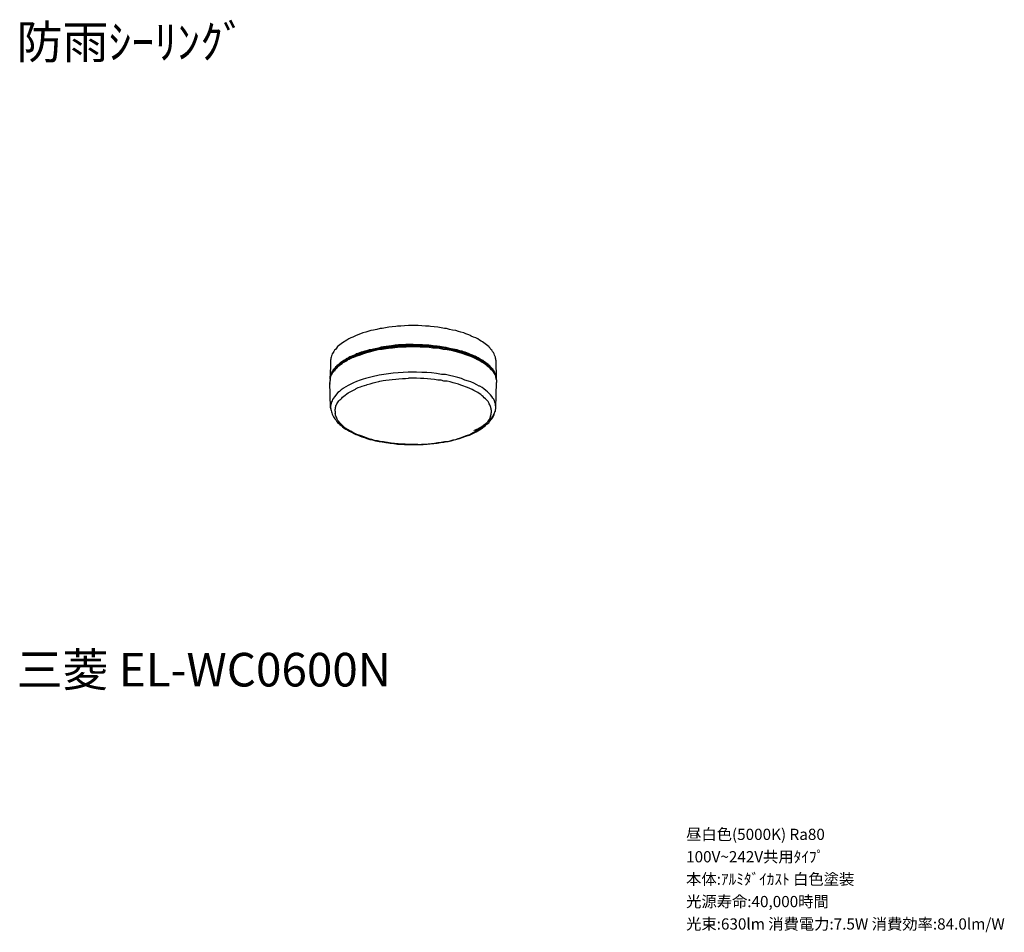
# Model space of a CAD drawing. Extents: x 5 to 137, y -27 to 95.
import ezdxf

# ---------------------------------------------------------------- set-up
doc = ezdxf.new("R2010")
doc.units = 0
doc.layers.get('0').update_dxf_attribs({"linetype": 'CONTINUOUS'})
doc.layers.add('SPEC', color=7, linetype='CONTINUOUS')
doc.styles.add('EXCADSTD', font='monotxt', dxfattribs={"bigfont": 'extfont'})
doc.styles.get("Standard").update_dxf_attribs({"font": 'txt.shx', "bigfont": 'extfont2.shx'})

# ---------------------------------------------------------------- blocks, each defined once
blk = doc.blocks.new('SPECEL-WC0600N')
at = {"layer": 'SPEC'}
for s, p in [('昼白色(5000K) Ra80', (0, 0)), ('100V~242V共用ﾀｲﾌﾟ', (0, -3)), ('本体:ｱﾙﾐﾀﾞｲｶｽﾄ 白色塗装', (0, -6)), ('光源寿命:40,000時間', (0, -9)), ('光束:630lm 消費電力:7.5W 消費効率:84.0lm/W', (0, -12))]:
    blk.add_text(s, height=1.5, dxfattribs=at).set_placement(p)

msp = doc.modelspace()

# ---------------------------------------------------------------- linework, layer by layer
at = {"color": 7}
for points in [[(58.08, 54.31), (57.45, 54.31), (56.94, 54.27), (56.43, 54.23), (55.97, 54.23), (55.75, 54.19), (55.29, 54.14), (54.82, 54.1), (54.36, 54.02), (53.93, 53.93), (53.68, 53.93), (53.21, 53.8), (52.79, 53.72), (52.41, 53.64), (52.03, 53.55), (51.73, 53.42), (51.35, 53.34), (51.01, 53.21), (50.67, 53.09), (50.34, 52.96), (50.29, 52.92), (50, 52.79), (49.74, 52.66), (49.45, 52.54), (49.19, 52.37), (48.98, 52.24), (48.85, 52.15), (48.6, 52.03), (48.43, 51.86), (48.26, 51.73), (48.09, 51.6), (47.92, 51.48), (47.92, 51.43), (47.8, 51.31), (47.67, 51.14), (47.54, 51.01), (47.46, 50.84), (47.37, 50.72), (47.29, 50.59), (47.25, 50.55), (47.2, 50.38), (47.16, 50.25), (47.12, 50.08), (47.08, 49.95), (47.08, 49.83), (47.03, 49.7)], [(69.13, 49.7), (69.13, 49.83), (69.09, 49.95), (69.09, 50.08), (69, 50.25), (68.96, 50.38), (68.92, 50.55), (68.88, 50.59), (68.83, 50.72), (68.71, 50.84), (68.62, 51.01), (68.5, 51.14), (68.41, 51.31), (68.24, 51.43), (68.24, 51.48), (68.07, 51.6), (67.9, 51.73), (67.73, 51.86), (67.56, 52.03), (67.35, 52.15), (67.18, 52.24), (66.97, 52.37), (66.72, 52.54), (66.46, 52.66), (66.17, 52.79), (65.87, 52.92), (65.83, 52.96), (65.53, 53.09), (65.15, 53.21), (64.85, 53.34), (64.47, 53.42), (64.14, 53.55), (63.8, 53.64), (63.37, 53.72), (62.95, 53.8), (62.53, 53.93), (62.27, 53.93), (61.81, 54.02), (61.38, 54.1), (60.88, 54.14), (60.41, 54.19), (60.24, 54.23), (59.73, 54.23), (59.23, 54.27), (58.76, 54.31), (58.08, 54.31)], [(67.27, 49.57), (67.01, 49.74), (66.8, 49.87), (66.55, 50), (66.29, 50.08), (66.04, 50.21), (65.79, 50.33), (65.53, 50.46), (65.24, 50.55), (64.94, 50.67), (64.64, 50.76), (64.3, 50.84), (63.97, 50.93), (63.63, 51.05), (63.25, 51.1), (62.87, 51.18), (62.44, 51.27), (62.06, 51.35), (61.64, 51.43), (61.26, 51.48), (60.83, 51.52), (60.41, 51.56), (59.99, 51.6), (59.56, 51.6), (59.1, 51.65), (58.08, 51.65), (57.07, 51.65), (56.69, 51.6), (56.3, 51.6), (55.92, 51.56), (55.54, 51.52), (55.16, 51.48), (54.78, 51.43), (54.4, 51.39), (54.02, 51.31), (53.93, 51.31), (53.55, 51.22), (53.21, 51.18), (52.88, 51.1), (52.58, 51.05), (52.24, 50.97), (51.94, 50.84), (51.65, 50.8), (51.35, 50.67), (51.1, 50.59), (50.8, 50.46), (50.5, 50.38)], [(50.55, 50.33), (50.8, 50.46), (51.1, 50.55), (51.35, 50.67), (51.65, 50.72), (51.9, 50.84), (52.24, 50.93), (52.54, 50.97), (52.83, 51.05), (53.17, 51.14), (53.51, 51.22), (53.85, 51.27), (54.02, 51.31), (54.4, 51.35), (54.74, 51.43), (55.12, 51.48), (55.5, 51.48), (55.88, 51.56), (56.26, 51.56), (56.69, 51.6), (57.83, 51.6), (58.08, 51.65), (58.21, 51.65), (58.72, 51.6), (59.65, 51.6), (60.11, 51.56), (60.54, 51.52), (61, 51.48), (61.43, 51.43), (61.89, 51.35), (62.27, 51.31), (62.7, 51.22), (63.08, 51.1), (63.5, 51.05), (63.88, 50.93), (64.26, 50.84), (64.6, 50.72), (64.85, 50.67), (65.15, 50.55), (65.49, 50.42), (65.79, 50.29), (66.04, 50.17), (66.29, 50.04), (66.55, 49.91), (66.8, 49.78), (67.06, 49.66), (67.27, 49.53), (67.44, 49.4), (67.65, 49.28), (67.78, 49.15), (67.95, 49.02), (68.07, 48.89), (68.24, 48.77), (68.33, 48.6), (68.45, 48.47), (68.58, 48.34)], [(55.2, 51.56), (55.16, 51.56), (54.99, 51.52), (54.82, 51.48), (54.61, 51.48), (54.44, 51.43), (54.23, 51.43), (54.06, 51.39), (53.85, 51.35), (53.68, 51.31), (53.47, 51.31), (53.3, 51.22), (53.09, 51.22), (52.92, 51.18), (52.83, 51.14), (52.66, 51.1), (52.49, 51.05), (52.28, 51.01), (52.2, 50.97), (52.03, 50.93), (51.86, 50.88), (51.69, 50.84), (51.52, 50.8), (51.35, 50.72), (51.22, 50.67), (51.01, 50.63), (50.89, 50.55), (50.76, 50.5), (50.59, 50.46)], [(50.59, 50.29), (51.01, 50.42), (51.48, 50.59), (51.9, 50.72), (52.41, 50.84), (52.88, 50.97), (53.38, 51.1), (53.93, 51.18), (54.48, 51.27), (55.08, 51.35), (55.33, 51.35), (55.97, 51.43), (56.56, 51.48), (57.15, 51.48), (57.79, 51.52), (58.42, 51.52), (59.01, 51.48), (59.61, 51.48), (60.24, 51.43), (60.71, 51.35), (61, 51.35), (61.55, 51.31), (62.1, 51.18), (62.65, 51.1), (63.16, 51.01), (63.67, 50.88), (64.14, 50.76), (64.6, 50.63), (65.07, 50.46), (65.49, 50.33), (65.62, 50.29), (66, 50.12), (66.34, 49.95), (66.67, 49.78), (67.01, 49.66), (67.31, 49.44), (67.52, 49.32), (67.78, 49.15), (67.99, 48.94), (68.2, 48.81), (68.37, 48.64), (68.54, 48.43), (68.58, 48.43)], [(51.01, 50.72), (51.18, 50.8), (51.35, 50.84), (51.52, 50.88), (51.65, 50.93), (51.86, 50.97), (52.03, 51.05), (52.24, 51.1), (52.41, 51.14), (52.58, 51.18), (52.79, 51.22), (53, 51.27), (53.21, 51.31), (53.43, 51.35), (53.64, 51.39), (53.76, 51.43)], [(55.2, 51.6), (53.76, 51.43)], [(58.08, 51.81), (57.62, 51.81), (57.11, 51.77), (56.64, 51.73), (56.14, 51.73), (55.67, 51.69), (55.2, 51.6)], [(55.58, 51.6), (55.2, 51.56)], [(55.58, 51.6), (55.67, 51.6)], [(58.08, 51.73), (57.7, 51.69), (57.28, 51.69), (56.9, 51.69), (56.47, 51.69), (56.09, 51.6), (55.67, 51.6)], [(58.08, 51.81), (58.72, 51.81), (59.01, 51.77), (59.31, 51.77), (59.61, 51.73), (60.16, 51.73), (60.49, 51.69), (60.75, 51.65), (61.05, 51.6), (61.3, 51.6), (61.64, 51.56), (61.89, 51.52), (62.15, 51.48), (62.44, 51.43)], [(67.27, 49.61), (67.18, 49.66), (67.14, 49.7), (67.06, 49.7), (67.01, 49.78), (66.93, 49.78), (66.89, 49.83), (66.8, 49.87), (66.76, 49.91), (66.67, 49.95), (66.63, 50), (66.55, 50.04), (66.46, 50.04), (66.25, 50.17), (66, 50.29), (65.74, 50.42), (65.49, 50.5), (65.19, 50.59), (64.9, 50.72), (64.73, 50.76), (64.43, 50.84), (64.14, 50.93), (63.8, 51.05), (63.46, 51.1), (63.12, 51.18), (62.78, 51.27), (62.7, 51.27), (62.31, 51.35), (61.93, 51.43), (61.55, 51.48), (61.17, 51.52), (60.79, 51.56), (60.41, 51.6), (59.99, 51.65), (59.61, 51.69), (58.34, 51.69), (58.08, 51.73)], [(62.44, 51.43), (62.78, 51.35), (63.33, 51.22)], [(46.95, 47.16), (46.95, 47.16), (46.99, 47.24), (46.99, 47.54), (47.03, 47.54), (47.03, 47.75), (47.08, 47.75), (47.12, 47.79), (47.12, 47.92), (47.16, 47.96), (47.16, 48.05), (47.2, 48.05), (47.25, 48.09), (47.25, 48.18), (47.29, 48.18), (47.29, 48.26), (47.33, 48.26), (47.37, 48.3), (47.37, 48.39), (47.42, 48.39), (47.42, 48.43), (47.46, 48.47), (47.5, 48.51), (47.54, 48.56), (47.54, 48.64), (47.58, 48.64), (47.63, 48.68), (47.67, 48.73), (47.67, 48.77), (47.71, 48.77), (47.75, 48.81), (47.75, 48.85), (47.8, 48.89), (47.88, 48.94), (47.92, 49.02), (48.01, 49.06), (48.05, 49.11), (48.13, 49.15), (48.18, 49.19), (48.26, 49.28), (48.3, 49.32), (48.39, 49.4), (48.43, 49.44), (48.51, 49.49), (48.6, 49.53), (48.68, 49.57), (48.73, 49.66), (48.81, 49.7), (48.94, 49.74), (48.98, 49.78), (49.07, 49.83), (49.15, 49.91), (49.19, 49.91), (49.24, 49.95), (49.32, 49.95), (49.36, 50.04), (49.45, 50.04), (49.49, 50.08), (49.57, 50.12), (49.62, 50.17), (49.7, 50.17), (49.79, 50.21)], [(47.54, 48.22), (47.58, 48.26), (47.63, 48.34), (47.67, 48.43), (47.75, 48.51), (47.8, 48.56), (47.88, 48.64), (47.92, 48.73), (47.97, 48.73), (48.01, 48.81), (48.09, 48.89), (48.18, 48.94), (48.26, 49.02), (48.35, 49.11), (48.43, 49.19), (48.51, 49.23), (48.6, 49.32), (48.73, 49.4), (48.81, 49.44), (48.94, 49.53), (49.02, 49.57), (49.15, 49.66), (49.24, 49.74), (49.36, 49.83), (49.49, 49.87), (49.66, 49.95), (49.79, 50.04), (49.96, 50.08), (50, 50.12)], [(50, 50.17), (49.91, 50.12), (49.83, 50.08), (49.7, 50.04), (49.62, 49.95), (49.57, 49.95), (49.45, 49.91), (49.36, 49.83), (49.28, 49.78), (49.19, 49.74), (49.07, 49.7), (48.98, 49.66), (48.94, 49.57), (48.81, 49.53), (48.73, 49.49), (48.68, 49.44), (48.6, 49.4), (48.56, 49.32), (48.47, 49.32), (48.43, 49.28), (48.39, 49.19), (48.35, 49.19), (48.3, 49.15), (48.26, 49.11), (48.18, 49.06), (48.13, 49.02), (48.09, 48.98), (48.05, 48.94), (48.01, 48.89), (47.97, 48.85), (47.92, 48.81)], [(49.83, 50.12), (49.74, 50.08), (49.66, 50.04), (49.57, 50), (49.49, 49.95), (49.45, 49.91), (49.36, 49.87), (49.28, 49.83), (49.19, 49.78), (49.11, 49.7), (49.02, 49.66), (48.94, 49.61), (48.85, 49.57), (48.81, 49.53), (48.73, 49.49), (48.68, 49.44), (48.6, 49.4)], [(49.79, 50.21), (50.38, 50.46)], [(50.17, 50.29), (50.08, 50.21), (50, 50.21), (49.96, 50.17), (49.83, 50.12)], [(50.55, 50.33), (50.21, 50.21), (50.17, 50.21), (50, 50.12)], [(50.21, 50.25), (50, 50.17)], [(50.12, 50.08), (50.59, 50.29)], [(50.21, 50.29), (50.17, 50.29)], [(50.21, 50.29), (50.5, 50.42)], [(50.5, 50.38), (50.21, 50.25)], [(50.21, 50.25), (50.21, 50.25)], [(50.21, 50.21), (50.21, 50.21)], [(51.01, 50.72), (50.55, 50.55), (50.46, 50.55), (50.38, 50.46)], [(50.38, 50.46), (50.38, 50.46)], [(50.5, 50.42), (50.59, 50.46)], [(50.5, 50.42), (50.5, 50.42)], [(63.33, 51.22), (63.46, 51.22), (63.71, 51.18), (63.92, 51.1), (64.14, 51.05), (64.35, 50.97), (64.6, 50.93), (64.77, 50.84), (65.02, 50.8), (65.24, 50.72), (65.41, 50.63), (65.45, 50.63), (65.62, 50.55), (65.83, 50.46), (66, 50.42), (66.17, 50.33), (66.34, 50.25), (66.51, 50.17), (66.67, 50.08), (66.8, 50.04), (66.93, 49.95), (67.1, 49.83), (67.18, 49.78), (67.27, 49.74), (67.39, 49.7), (67.44, 49.66), (67.56, 49.57), (67.65, 49.53), (67.69, 49.44), (67.78, 49.4), (67.86, 49.32), (67.95, 49.28), (67.99, 49.23), (68.07, 49.19), (68.11, 49.11), (68.2, 49.06), (68.24, 49.02), (68.33, 48.94), (68.37, 48.89), (68.45, 48.81), (68.5, 48.77), (68.54, 48.73), (68.58, 48.64)], [(47.03, 49.7), (46.95, 47.16)], [(47.63, 48.39), (47.63, 48.43), (47.67, 48.47), (47.67, 48.51), (47.71, 48.51), (47.75, 48.56), (47.8, 48.6), (47.8, 48.64), (47.84, 48.64), (47.88, 48.68), (47.92, 48.73), (47.97, 48.77), (48.05, 48.85), (48.13, 48.94), (48.22, 48.98), (48.3, 49.06), (48.35, 49.06), (48.43, 49.15), (48.56, 49.23), (48.64, 49.28), (48.73, 49.36), (48.85, 49.44), (48.94, 49.49), (49.07, 49.57), (49.19, 49.61), (49.28, 49.7), (49.4, 49.78), (49.53, 49.83), (49.66, 49.91), (49.79, 49.95), (49.96, 50.04), (50.08, 50.08), (50.12, 50.08)], [(47.92, 48.81), (47.88, 48.81), (47.88, 48.77)], [(67.27, 49.57), (67.48, 49.44), (67.27, 49.61)], [(67.48, 49.44), (67.86, 49.15)], [(68.58, 48.47), (68.54, 48.51), (68.5, 48.56), (68.45, 48.6), (68.45, 48.64), (68.37, 48.68), (68.33, 48.73), (68.33, 48.77), (68.24, 48.81), (68.2, 48.85), (68.2, 48.89), (68.11, 48.94), (68.07, 48.98), (68.03, 49.02), (67.99, 49.06), (67.95, 49.11), (67.86, 49.15)], [(69.13, 49.7), (69.21, 47.16)], [(47.88, 48.77), (47.84, 48.77), (47.8, 48.73), (47.8, 48.68), (47.75, 48.68), (47.75, 48.64), (47.71, 48.6), (47.67, 48.56), (47.63, 48.51), (47.58, 48.47), (47.58, 48.43), (47.54, 48.43), (47.54, 48.39), (47.5, 48.3), (47.46, 48.3), (47.42, 48.26), (47.37, 48.18), (47.37, 48.13), (47.33, 48.13), (47.29, 48.05), (47.29, 48.01), (47.25, 47.96), (47.25, 47.92), (47.2, 47.88), (47.16, 47.79), (47.16, 47.75), (47.12, 47.71), (47.12, 47.67), (47.08, 47.62), (47.03, 47.54), (47.03, 47.41), (46.99, 47.37), (46.99, 47.2), (46.95, 47.16)], [(46.95, 47.16), (46.99, 47.2), (46.99, 47.33), (47.03, 47.37), (47.03, 47.5), (47.08, 47.54), (47.12, 47.62), (47.12, 47.67), (47.16, 47.75), (47.16, 47.79), (47.2, 47.79), (47.25, 47.88), (47.25, 47.92), (47.29, 47.96), (47.29, 48.01), (47.33, 48.05), (47.37, 48.09), (47.42, 48.13), (47.42, 48.18), (47.46, 48.22)], [(69.09, 43.69), (69.09, 43.86), (69, 44.07), (68.96, 44.24), (68.88, 44.45), (68.75, 44.62), (68.62, 44.83), (68.45, 45.04), (68.24, 45.21), (68.07, 45.42), (68.03, 45.47), (67.82, 45.64), (67.56, 45.85), (67.31, 46.02), (67.01, 46.19), (66.93, 46.23), (66.59, 46.4), (66.21, 46.61), (65.79, 46.78), (65.49, 46.9), (65.02, 47.03), (64.56, 47.24), (64.05, 47.37), (63.54, 47.5), (62.95, 47.62), (62.4, 47.75), (61.89, 47.79), (61.21, 47.92), (60.54, 48.01), (59.9, 48.05), (59.23, 48.05), (58.55, 48.09), (57.4, 48.09), (56.73, 48.05), (56.09, 48.01), (55.41, 47.96), (54.78, 47.88), (54.15, 47.79), (53.55, 47.67), (53.34, 47.62), (52.75, 47.5), (52.24, 47.37), (51.69, 47.24), (51.39, 47.16), (50.97, 46.99), (50.5, 46.82), (50.08, 46.65), (49.74, 46.48), (49.4, 46.31), (49.07, 46.1), (48.77, 45.93), (48.73, 45.89), (48.43, 45.72), (48.22, 45.51), (48.01, 45.34), (47.8, 45.13), (47.71, 45), (47.54, 44.79), (47.42, 44.62), (47.29, 44.41), (47.25, 44.24), (47.16, 44.11), (47.12, 43.9), (47.08, 43.73), (47.03, 43.52), (47.03, 43.35)], [(47.63, 48.39), (47.5, 48.26), (47.46, 48.22)], [(68.58, 48.64), (68.58, 48.64)], [(68.66, 48.56), (68.58, 48.64)], [(68.58, 48.47), (68.62, 48.39)], [(68.62, 48.39), (68.58, 48.43)], [(68.62, 48.39), (68.71, 48.26)], [(68.62, 48.39), (68.71, 48.3)], [(68.62, 48.39), (68.62, 48.39)], [(68.66, 48.56), (68.71, 48.56), (68.71, 48.47), (68.75, 48.43), (68.75, 48.39), (68.79, 48.39), (68.83, 48.34), (68.83, 48.3), (68.88, 48.26), (68.88, 48.22), (68.92, 48.18), (68.96, 48.13), (68.96, 48.05), (69, 48.01), (69.05, 47.92), (69.09, 47.88), (69.09, 47.79), (69.13, 47.75), (69.13, 47.62), (69.17, 47.58), (69.17, 47.5), (69.21, 47.46), (69.21, 47.16)], [(69.21, 47.16), (69.21, 47.37), (69.17, 47.37), (69.17, 47.41), (69.13, 47.46), (69.13, 47.58), (69.09, 47.62), (69.09, 47.67), (69.05, 47.75), (69, 47.79), (69, 47.88), (68.96, 47.92), (68.96, 47.96), (68.92, 48.01), (68.88, 48.05), (68.83, 48.13), (68.83, 48.18), (68.79, 48.18), (68.75, 48.26), (68.71, 48.3)], [(68.71, 48.26), (68.75, 48.22), (68.75, 48.18), (68.79, 48.13), (68.83, 48.05), (68.88, 48.05), (68.88, 47.96), (68.92, 47.92), (68.96, 47.88), (68.96, 47.84), (69, 47.79), (69, 47.75), (69.05, 47.67), (69.09, 47.62), (69.09, 47.54), (69.13, 47.5), (69.13, 47.41), (69.17, 47.37), (69.17, 47.33), (69.21, 47.29), (69.21, 47.16)], [(46.95, 47.16), (46.95, 47.07), (46.95, 46.99), (46.91, 46.9), (46.91, 46.86), (46.91, 46.78), (46.91, 46.69)], [(46.95, 47.16), (46.95, 47.07), (46.95, 46.99), (46.91, 46.9), (46.91, 46.86), (46.91, 46.78), (46.91, 46.69)], [(46.95, 46.48), (46.91, 46.69)], [(46.91, 46.69), (46.91, 46.69)], [(47.03, 43.35), (46.91, 46.69)], [(47.63, 42.84), (47.63, 43.1), (47.67, 43.22), (47.67, 43.35), (47.71, 43.48), (47.75, 43.6), (47.8, 43.73), (47.88, 43.86), (47.97, 43.98), (48.05, 44.11), (48.13, 44.24), (48.26, 44.37), (48.39, 44.49), (48.51, 44.62), (48.64, 44.75), (48.81, 44.87), (48.98, 45), (49.19, 45.17), (49.36, 45.3), (49.57, 45.42), (49.83, 45.55), (50.08, 45.68), (50.34, 45.81), (50.46, 45.89), (50.72, 46.02), (51.01, 46.1), (51.27, 46.23), (51.56, 46.31), (51.9, 46.4), (51.94, 46.44), (52.33, 46.52), (52.71, 46.65), (53.09, 46.74), (53.47, 46.82), (53.64, 46.86), (54.06, 46.95), (54.44, 46.99), (54.86, 47.07), (55.29, 47.12), (55.75, 47.16), (56.18, 47.2), (56.64, 47.24), (57.07, 47.24), (57.45, 47.29)], [(68.5, 43.35), (68.45, 43.48), (68.41, 43.6), (68.33, 43.73), (68.28, 43.86), (68.2, 43.98), (68.11, 44.15), (67.99, 44.28), (67.86, 44.41), (67.78, 44.53), (67.61, 44.66), (67.44, 44.83), (67.31, 44.92), (67.14, 45.08), (66.93, 45.21), (66.76, 45.34), (66.55, 45.47), (66.29, 45.59), (66.21, 45.64), (65.96, 45.76), (65.66, 45.89), (65.36, 46.02), (65.07, 46.14), (64.85, 46.23), (64.47, 46.36), (64.14, 46.48), (63.8, 46.57), (63.42, 46.65), (63.03, 46.78), (62.65, 46.86), (62.19, 46.9), (61.81, 46.99), (61.38, 47.03), (60.92, 47.12), (60.45, 47.16), (59.99, 47.2), (59.52, 47.24), (59.06, 47.24), (58.55, 47.29), (57.45, 47.29)], [(69.13, 43.35), (69.26, 46.69)], [(69.21, 47.16), (69.21, 47.12), (69.26, 47.07)], [(69.21, 47.16), (69.21, 47.12), (69.26, 47.07)], [(69.26, 47.07), (69.26, 46.74)], [(69.26, 46.74), (69.26, 46.69)], [(69.13, 43.35), (69.09, 43.69)], [(47.03, 43.35), (47.03, 43.35)], [(47.03, 43.35), (47.03, 43.31), (47.03, 43.27), (47.08, 43.22), (47.08, 43.18), (47.08, 43.14)], [(47.08, 43.18), (47.03, 43.35)], [(47.03, 43.35), (47.03, 43.35)], [(47.03, 43.35), (47.03, 43.35)], [(47.08, 43.1), (47.12, 42.93), (47.16, 42.76), (47.2, 42.63), (47.25, 42.46), (47.33, 42.29), (47.42, 42.12), (47.5, 41.99), (47.58, 41.83), (47.71, 41.7), (47.8, 41.53), (47.97, 41.36), (48.13, 41.23), (48.26, 41.06), (48.43, 40.94), (48.64, 40.77), (48.85, 40.6), (49.07, 40.47), (49.32, 40.3), (49.57, 40.17), (49.83, 40.05), (50.12, 39.88), (50.42, 39.75), (50.72, 39.63), (50.89, 39.54), (51.22, 39.41), (51.56, 39.33), (51.9, 39.2), (52.28, 39.08), (52.62, 39.03), (53.04, 38.91), (53.51, 38.82), (53.93, 38.74), (54.4, 38.65), (54.57, 38.65), (54.99, 38.57), (55.5, 38.52), (55.97, 38.44), (56.43, 38.44), (56.94, 38.4), (58.72, 38.4), (59.44, 38.4), (59.94, 38.44), (60.37, 38.48), (60.83, 38.52), (61.3, 38.57), (61.76, 38.65), (62.19, 38.69), (62.61, 38.78), (62.78, 38.82), (63.16, 38.91), (63.59, 39.03), (63.92, 39.12), (64.3, 39.2), (64.64, 39.33), (64.98, 39.46), (65.28, 39.54), (65.62, 39.67), (65.91, 39.79), (65.96, 39.84), (66.25, 39.96), (66.51, 40.09), (66.76, 40.22), (66.97, 40.34), (67.18, 40.51), (67.35, 40.6), (67.56, 40.77), (67.73, 40.89), (67.86, 41.06), (68.07, 41.19), (68.2, 41.32), (68.24, 41.4), (68.37, 41.57), (68.5, 41.7), (68.62, 41.83), (68.71, 41.99), (68.79, 42.12), (68.88, 42.29), (68.92, 42.42), (68.96, 42.59), (69, 42.76), (69.09, 42.88), (69.09, 43.05), (69.13, 43.22), (69.13, 43.35)], [(47.08, 43.18), (47.08, 43.1)], [(47.63, 42.84), (47.63, 42.76), (47.63, 42.71), (47.63, 42.63), (47.63, 42.59)], [(58.72, 38.4), (57.49, 38.4), (57.02, 38.44), (56.52, 38.44), (56.09, 38.48), (55.58, 38.52), (55.12, 38.57), (54.65, 38.65), (54.57, 38.65), (54.1, 38.74), (53.68, 38.82), (53.3, 38.91), (52.92, 38.95), (52.54, 39.08), (52.16, 39.16), (51.82, 39.29), (51.48, 39.41), (51.14, 39.54), (50.84, 39.63), (50.55, 39.75), (50.25, 39.88), (50, 40.01), (49.74, 40.17), (49.57, 40.22), (49.36, 40.34), (49.19, 40.47), (48.98, 40.6), (48.81, 40.77), (48.68, 40.89), (48.6, 40.94), (48.47, 41.06), (48.35, 41.23), (48.22, 41.36), (48.13, 41.49), (48.01, 41.61), (47.92, 41.78), (47.84, 41.91), (47.8, 42.04), (47.75, 42.21), (47.67, 42.33), (47.67, 42.46), (47.63, 42.59)], [(58.72, 38.4), (58.72, 38.4), (59.18, 38.44), (59.65, 38.44), (60.11, 38.48), (60.54, 38.52), (60.96, 38.57), (61.38, 38.65), (61.81, 38.69), (62.27, 38.78), (62.65, 38.82), (63.03, 38.91), (63.42, 39.03), (63.8, 39.08), (64.09, 39.2), (64.43, 39.29), (64.77, 39.41), (65.07, 39.54), (65.36, 39.67), (65.66, 39.75), (65.91, 39.88), (66.04, 39.96), (66.29, 40.09), (66.51, 40.22), (66.76, 40.34), (66.93, 40.47), (67.14, 40.6), (67.31, 40.73), (67.48, 40.85), (67.65, 40.98), (67.78, 41.11), (67.86, 41.23), (67.99, 41.36), (68.07, 41.45), (68.16, 41.57), (68.24, 41.7), (68.33, 41.87), (68.37, 41.99), (68.45, 42.12), (68.45, 42.21), (68.5, 42.33), (68.54, 42.46), (68.54, 42.59), (68.58, 42.71), (68.58, 42.97), (68.54, 43.1)], [(66.25, 40.26), (66.25, 40.3), (66.42, 40.34), (66.59, 40.43), (66.76, 40.51), (66.89, 40.6), (67.06, 40.68), (67.18, 40.77), (67.31, 40.85), (67.44, 40.94), (67.56, 41.02), (67.69, 41.11), (67.82, 41.19), (67.9, 41.28), (67.99, 41.36), (68.07, 41.45), (68.2, 41.49), (68.24, 41.61), (68.33, 41.7), (68.41, 41.74), (68.5, 41.83), (68.54, 41.95), (68.62, 41.99), (68.66, 42.08), (68.75, 42.21), (68.79, 42.25), (68.83, 42.33), (68.88, 42.46), (68.92, 42.5), (68.96, 42.63), (69, 42.71), (69, 42.76), (69.05, 42.84), (69.09, 42.97), (69.09, 43.1), (69.13, 43.18), (69.13, 43.35)], [(68.54, 43.1), (68.54, 43.14), (68.54, 43.18), (68.54, 43.22), (68.5, 43.27), (68.5, 43.31), (68.5, 43.35)], [(69.13, 43.35), (69.13, 43.35)]]:
    msp.add_lwpolyline(points, dxfattribs=at)

# ---------------------------------------------------------------- block references
msp.add_blockref('SPECEL-WC0600N', (94.63, -14.55))

# ---------------------------------------------------------------- texts
at = {"color": 7, "linetype": 'CONTINUOUS', "style": 'EXCADSTD'}
for s, p in [('防雨ｼｰﾘﾝｸﾞ', (5, 90.04)), ('三菱 EL-WC0600N', (5, 6))]:
    msp.add_text(s, height=4.5, dxfattribs=at).set_placement(p)

doc.saveas('drawing.dxf')
